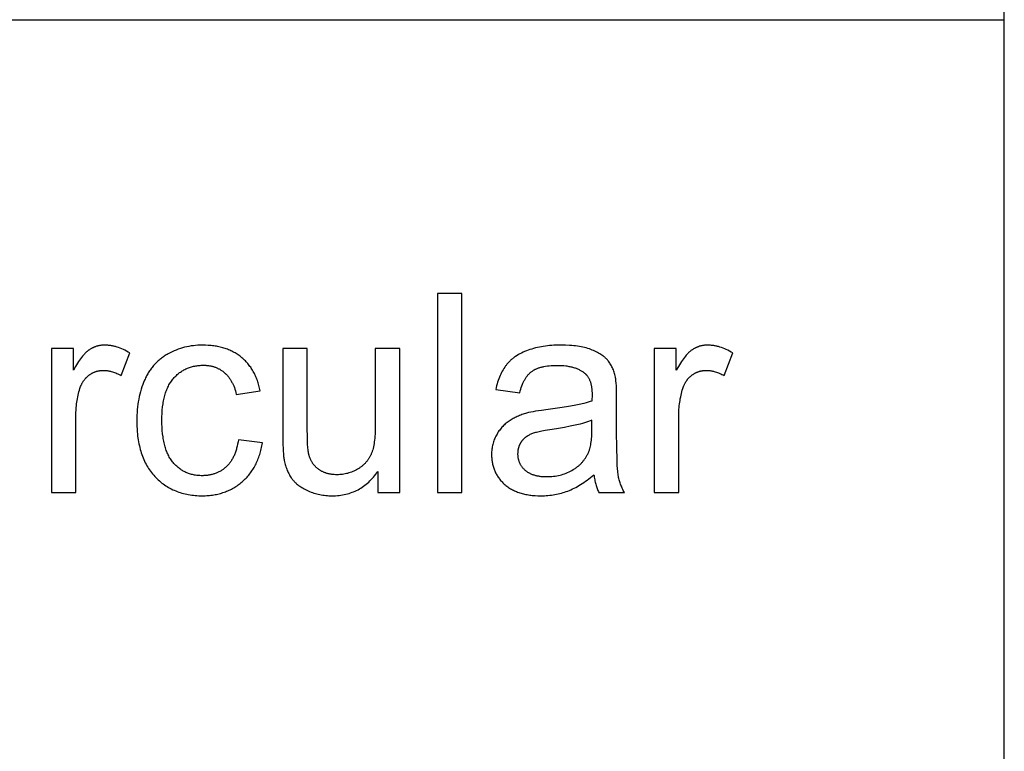
# Model space of a CAD drawing. Units: millimetres. Extents: x 0 to 54000, y 0 to 30000.
# Drawn here: x 52023 to 54000, y 25530 to 27000 of the extents above; entities that cross this region are included whole.
import ezdxf

# ---------------------------------------------------------------- set-up
doc = ezdxf.new("R2010")
doc.units = ezdxf.units.MM
doc.header["$LTSCALE"] = 3
doc.header["$MEASUREMENT"] = 0
doc.layers.add('- TAB', color=4, linetype='Continuous', true_color=0x00ffff)
doc.layers.add('- TITLES', color=7, linetype='Continuous', true_color=0x7fffbf)

msp = doc.modelspace()

# ---------------------------------------------------------------- linework, layer by layer
at = {"layer": '- TAB'}
for points in [[(54000, 24000), (54000, 30000)], [(3000, 27000), (54000, 27000)]]:
    msp.add_lwpolyline(points, dxfattribs=at)
at = {"layer": '- TITLES'}
for points in [[(52911.2, 26449.7), (52862.2, 26449.7)], [(52862.2, 26449.7), (52862.2, 26050)], [(52911.2, 26050), (52911.2, 26449.7)], [(52131.1, 26339.6), (52087, 26339.6)], [(52087, 26339.6), (52087, 26050)], [(52244.3, 26330.3), (52241.1, 26332.2), (52237.9, 26334), (52234.7, 26335.7), (52231.5, 26337.2), (52228.4, 26338.6), (52225.2, 26339.9), (52222, 26341.1), (52218.9, 26342.2), (52217.3, 26342.6), (52215.7, 26343.1), (52214.1, 26343.5), (52212.6, 26343.9), (52211, 26344.2), (52209.4, 26344.6), (52207.9, 26344.9), (52206.3, 26345.1), (52204.7, 26345.4), (52203.2, 26345.6), (52201.6, 26345.7), (52200.1, 26345.9), (52198.5, 26346), (52197, 26346.1), (52195.4, 26346.1), (52193.8, 26346.1), (52192.8, 26346.1), (52191.7, 26346.1), (52190.7, 26346), (52189.6, 26346), (52188.6, 26345.9), (52187.5, 26345.8), (52186.5, 26345.6), (52185.4, 26345.5), (52184.4, 26345.3), (52183.4, 26345.2), (52182.4, 26345), (52181.4, 26344.7), (52180.4, 26344.5), (52179.4, 26344.2), (52178.4, 26344), (52177.4, 26343.7), (52176.4, 26343.3), (52175.4, 26343), (52174.5, 26342.7), (52173.5, 26342.3), (52172.5, 26341.9), (52171.6, 26341.5), (52170.6, 26341), (52169.7, 26340.6), (52168.8, 26340.1), (52167.8, 26339.6), (52166.9, 26339.1), (52166, 26338.6), (52165.1, 26338.1), (52164.2, 26337.5), (52163.3, 26336.9), (52162.4, 26336.3), (52161.5, 26335.7), (52160.6, 26335), (52159.6, 26334.3), (52158.7, 26333.5), (52157.8, 26332.7), (52156.9, 26331.9), (52156, 26331), (52155, 26330.1), (52154.1, 26329.1), (52153.2, 26328.1), (52151.3, 26326), (52149.3, 26323.7), (52147.4, 26321.2), (52145.4, 26318.6), (52143.5, 26315.8), (52141.4, 26312.9), (52139.4, 26309.8), (52135.3, 26303), (52131.1, 26295.7)], [(52131.1, 26295.7), (52131.1, 26339.6)], [(52227.4, 26284.8), (52244.3, 26330.3)], [(52506.1, 26254.5), (52505.5, 26257.2), (52504.9, 26259.9), (52504.3, 26262.6), (52503.6, 26265.2), (52502.9, 26267.7), (52502.1, 26270.3), (52501.3, 26272.7), (52500.5, 26275.2), (52499.6, 26277.6), (52498.7, 26280), (52497.7, 26282.3), (52496.7, 26284.6), (52495.6, 26286.9), (52494.5, 26289.1), (52493.4, 26291.3), (52492.2, 26293.4), (52491, 26295.5), (52489.7, 26297.5), (52488.4, 26299.6), (52487.1, 26301.5), (52485.7, 26303.5), (52484.2, 26305.4), (52482.8, 26307.3), (52481.3, 26309.1), (52479.7, 26310.9), (52478.1, 26312.6), (52476.5, 26314.3), (52474.8, 26316), (52473, 26317.6), (52471.3, 26319.2), (52469.5, 26320.7), (52467.6, 26322.3), (52465.7, 26323.7), (52463.8, 26325.1), (52461.8, 26326.5), (52459.8, 26327.8), (52457.8, 26329.1), (52455.8, 26330.4), (52453.7, 26331.6), (52451.5, 26332.7), (52449.4, 26333.8), (52447.2, 26334.8), (52445, 26335.8), (52442.7, 26336.8), (52440.4, 26337.7), (52438.1, 26338.6), (52435.7, 26339.4), (52433.3, 26340.1), (52430.9, 26340.9), (52428.4, 26341.5), (52425.9, 26342.2), (52423.4, 26342.8), (52420.8, 26343.3), (52418.2, 26343.8), (52415.6, 26344.2), (52413, 26344.6), (52410.3, 26345), (52407.5, 26345.3), (52404.8, 26345.5), (52402, 26345.7), (52396.3, 26346), (52390.4, 26346.1), (52385.8, 26346), (52381.2, 26345.8), (52376.6, 26345.5), (52372.1, 26345), (52367.6, 26344.4), (52363.2, 26343.6), (52358.8, 26342.7), (52354.5, 26341.7), (52350.2, 26340.5), (52345.9, 26339.2), (52341.7, 26337.8), (52337.6, 26336.2), (52333.4, 26334.5), (52329.3, 26332.6), (52325.3, 26330.7), (52321.3, 26328.5), (52319.4, 26327.4), (52317.4, 26326.3), (52315.5, 26325.1), (52313.6, 26323.9), (52311.8, 26322.6), (52310, 26321.3), (52308.2, 26320), (52306.5, 26318.6), (52304.7, 26317.2), (52303.1, 26315.8), (52301.4, 26314.4), (52299.8, 26312.9), (52298.2, 26311.3), (52296.6, 26309.8), (52295.1, 26308.2), (52293.6, 26306.5), (52292.1, 26304.9), (52290.7, 26303.2), (52289.3, 26301.4), (52288, 26299.7), (52286.6, 26297.9), (52285.3, 26296), (52284, 26294.2), (52282.8, 26292.3), (52281.6, 26290.3), (52280.4, 26288.3), (52279.3, 26286.3), (52278.2, 26284.3), (52277.1, 26282.2), (52276, 26280.1), (52275, 26277.9), (52274, 26275.8), (52272.1, 26271.3), (52270.4, 26266.8), (52268.7, 26262.2), (52267.2, 26257.4), (52265.8, 26252.6), (52264.5, 26247.7), (52263.4, 26242.7), (52262.4, 26237.7), (52261.4, 26232.5), (52260.7, 26227.2), (52260, 26221.9), (52259.4, 26216.4), (52259, 26210.9), (52258.7, 26205.2), (52258.5, 26199.5), (52258.5, 26193.7), (52258.6, 26184.8), (52259, 26176.1), (52259.4, 26171.9), (52259.7, 26167.7), (52260.2, 26163.6), (52260.7, 26159.5), (52261.3, 26155.6), (52262, 26151.7), (52262.7, 26147.8), (52263.6, 26144), (52264.4, 26140.3), (52265.4, 26136.7), (52266.4, 26133.1), (52267.5, 26129.6), (52268.7, 26126.1), (52269.9, 26122.8), (52271.2, 26119.4), (52272.6, 26116.2), (52274, 26113), (52275.5, 26109.9), (52277.1, 26106.8), (52278.8, 26103.8), (52280.5, 26100.9), (52282.3, 26098.1), (52284.2, 26095.3), (52286.1, 26092.6), (52288.1, 26089.9), (52290.2, 26087.3), (52292.4, 26084.8), (52294.6, 26082.3), (52296.9, 26079.9), (52299.2, 26077.6), (52301.6, 26075.4), (52304, 26073.2), (52306.5, 26071.1), (52309, 26069.1), (52311.5, 26067.2), (52314.1, 26065.3), (52316.8, 26063.5), (52319.5, 26061.8), (52322.2, 26060.2), (52325, 26058.6), (52327.8, 26057.2), (52330.7, 26055.7), (52333.6, 26054.4), (52336.6, 26053.2), (52339.6, 26052), (52342.6, 26050.9), (52345.7, 26049.9), (52348.9, 26048.9), (52352.1, 26048), (52355.3, 26047.3), (52358.6, 26046.5), (52361.9, 26045.9), (52365.3, 26045.3), (52368.7, 26044.8), (52372.2, 26044.4), (52375.7, 26044.1), (52379.2, 26043.8), (52382.8, 26043.6), (52386.5, 26043.5), (52390.2, 26043.5), (52393.1, 26043.5), (52396, 26043.6), (52398.9, 26043.7), (52401.8, 26043.9), (52404.6, 26044.1), (52407.4, 26044.4), (52410.2, 26044.8), (52413, 26045.2), (52415.7, 26045.7), (52418.4, 26046.2), (52421, 26046.8), (52423.7, 26047.4), (52426.3, 26048.1), (52428.8, 26048.9), (52431.4, 26049.7), (52433.9, 26050.5), (52436.4, 26051.4), (52438.8, 26052.4), (52441.3, 26053.4), (52443.7, 26054.5), (52446, 26055.6), (52448.4, 26056.8), (52450.7, 26058), (52453, 26059.3), (52455.2, 26060.7), (52457.5, 26062.1), (52459.7, 26063.5), (52461.8, 26065.1), (52464, 26066.6), (52466.1, 26068.3), (52468.1, 26069.9), (52470.2, 26071.7), (52472.2, 26073.5), (52474.2, 26075.3), (52476.1, 26077.2), (52478, 26079.1), (52479.8, 26081), (52481.5, 26083), (52483.3, 26085.1), (52484.9, 26087.1), (52486.6, 26089.3), (52488.2, 26091.4), (52489.7, 26093.6), (52491.2, 26095.9), (52492.6, 26098.2), (52494, 26100.5), (52495.3, 26102.9), (52496.6, 26105.3), (52497.9, 26107.8), (52499, 26110.3), (52500.2, 26112.8), (52501.3, 26115.4), (52502.3, 26118.1), (52503.3, 26120.7), (52504.3, 26123.4), (52505.2, 26126.2), (52506, 26129), (52506.9, 26131.8), (52507.6, 26134.7), (52508.3, 26137.7), (52509, 26140.6), (52509.6, 26143.6), (52510.2, 26146.7), (52510.7, 26149.8)], [(52600.7, 26339.6), (52551.6, 26339.6)], [(52551.6, 26339.6), (52551.6, 26160.2)], [(52600.7, 26179), (52600.7, 26339.6)], [(52786.4, 26339.6), (52737.3, 26339.6)], [(52737.3, 26339.6), (52737.3, 26184.4)], [(52786.4, 26050), (52786.4, 26339.6)], [(53219.3, 26282), (53218.8, 26284.5), (53218.2, 26287), (53217.5, 26289.4), (53216.8, 26291.7), (53216, 26294), (53215.2, 26296.2), (53214.3, 26298.4), (53213.3, 26300.5), (53212.4, 26302.5), (53211.3, 26304.5), (53210.3, 26306.5), (53209.1, 26308.4), (53207.9, 26310.2), (53206.7, 26312), (53205.4, 26313.8), (53204.1, 26315.4), (53203.4, 26316.3), (53202.7, 26317.1), (53201.9, 26317.9), (53201.2, 26318.7), (53200.4, 26319.5), (53199.6, 26320.2), (53198.7, 26321), (53197.9, 26321.8), (53197, 26322.5), (53196.1, 26323.3), (53195.1, 26324), (53194.2, 26324.7), (53192.2, 26326.1), (53190.1, 26327.5), (53187.9, 26328.9), (53185.6, 26330.2), (53183.3, 26331.5), (53180.8, 26332.7), (53178.3, 26334), (53175.6, 26335.1), (53172.8, 26336.3), (53170, 26337.4), (53167, 26338.4), (53164, 26339.4), (53160.8, 26340.4), (53157.5, 26341.2), (53154.1, 26342), (53150.7, 26342.7), (53147.1, 26343.4), (53143.3, 26343.9), (53139.5, 26344.4), (53135.6, 26344.9), (53131.6, 26345.3), (53127.4, 26345.6), (53118.8, 26346), (53109.7, 26346.1), (53105.1, 26346.1), (53100.5, 26346), (53096, 26345.8), (53091.6, 26345.5), (53087.3, 26345.1), (53083, 26344.7), (53078.8, 26344.2), (53074.6, 26343.6), (53070.6, 26342.9), (53066.6, 26342.1), (53062.6, 26341.3), (53058.8, 26340.4), (53055, 26339.4), (53051.2, 26338.3), (53047.6, 26337.1), (53044, 26335.9), (53040.5, 26334.6), (53037.1, 26333.2), (53033.9, 26331.7), (53030.7, 26330.2), (53027.6, 26328.6), (53024.6, 26327), (53021.8, 26325.3), (53019, 26323.5), (53017.7, 26322.6), (53016.3, 26321.6), (53015.1, 26320.7), (53013.8, 26319.7), (53012.6, 26318.7), (53011.3, 26317.7), (53010.2, 26316.7), (53009, 26315.6), (53007.9, 26314.6), (53006.8, 26313.5), (53005.7, 26312.4), (53004.6, 26311.3), (53003.6, 26310.2), (53002.6, 26309), (53001.6, 26307.9), (53000.7, 26306.7), (52999.7, 26305.5), (52998.8, 26304.3), (52997.9, 26303.1), (52997, 26301.8), (52995.3, 26299.2), (52993.7, 26296.5), (52992.1, 26293.7), (52990.6, 26290.8), (52989.2, 26287.9), (52987.8, 26284.8), (52986.5, 26281.6), (52985.2, 26278.4), (52984, 26275.1), (52982.9, 26271.6), (52981.9, 26268.1), (52980.9, 26264.5), (52980, 26260.8), (52979.1, 26257)], [(53341.5, 26339.6), (53297.3, 26339.6)], [(53297.3, 26339.6), (53297.3, 26050)], [(53454.7, 26330.3), (53451.5, 26332.2), (53448.3, 26334), (53445.1, 26335.7), (53441.9, 26337.2), (53438.7, 26338.6), (53435.5, 26339.9), (53432.4, 26341.1), (53429.2, 26342.2), (53427.7, 26342.6), (53426.1, 26343.1), (53424.5, 26343.5), (53422.9, 26343.9), (53421.4, 26344.2), (53419.8, 26344.6), (53418.2, 26344.9), (53416.7, 26345.1), (53415.1, 26345.4), (53413.5, 26345.6), (53412, 26345.7), (53410.4, 26345.9), (53408.9, 26346), (53407.3, 26346.1), (53405.8, 26346.1), (53404.2, 26346.1), (53403.1, 26346.1), (53402.1, 26346.1), (53401, 26346), (53400, 26346), (53398.9, 26345.9), (53397.9, 26345.8), (53396.8, 26345.6), (53395.8, 26345.5), (53394.8, 26345.3), (53393.8, 26345.2), (53392.7, 26345), (53391.7, 26344.7), (53390.7, 26344.5), (53389.7, 26344.2), (53388.7, 26344), (53387.7, 26343.7), (53386.8, 26343.3), (53385.8, 26343), (53384.8, 26342.7), (53383.9, 26342.3), (53382.9, 26341.9), (53381.9, 26341.5), (53381, 26341), (53380.1, 26340.6), (53379.1, 26340.1), (53378.2, 26339.6), (53377.3, 26339.1), (53376.3, 26338.6), (53375.4, 26338.1), (53374.5, 26337.5), (53373.6, 26336.9), (53372.7, 26336.3), (53371.8, 26335.7), (53370.9, 26335), (53370, 26334.3), (53369.1, 26333.5), (53368.2, 26332.7), (53367.3, 26331.9), (53366.3, 26331), (53365.4, 26330.1), (53364.5, 26329.1), (53363.5, 26328.1), (53361.6, 26326), (53359.7, 26323.7), (53357.8, 26321.2), (53355.8, 26318.6), (53353.8, 26315.8), (53351.8, 26312.9), (53349.8, 26309.8), (53345.7, 26303), (53341.5, 26295.7)], [(53341.5, 26295.7), (53341.5, 26339.6)], [(53437.7, 26284.8), (53454.7, 26330.3)], [(52136, 26201.6), (52136.2, 26209.3), (52136.6, 26216.8), (52136.8, 26220.6), (52137.2, 26224.2), (52137.6, 26227.9), (52138.1, 26231.5), (52138.6, 26235), (52139.2, 26238.5), (52139.9, 26242), (52140.6, 26245.5), (52141.4, 26248.9), (52142.3, 26252.2), (52143.2, 26255.6), (52144.2, 26258.9), (52144.9, 26261), (52145.7, 26263), (52146.5, 26265), (52147, 26266), (52147.4, 26267), (52147.9, 26267.9), (52148.4, 26268.9), (52148.8, 26269.8), (52149.3, 26270.7), (52149.9, 26271.6), (52150.4, 26272.5), (52151, 26273.3), (52151.5, 26274.2), (52152.1, 26275), (52152.7, 26275.8), (52153.3, 26276.6), (52153.9, 26277.4), (52154.6, 26278.2), (52155.2, 26278.9), (52155.9, 26279.7), (52156.5, 26280.4), (52157.2, 26281.1), (52157.9, 26281.8), (52158.7, 26282.5), (52159.4, 26283.2), (52160.2, 26283.8), (52160.9, 26284.5), (52161.7, 26285.1), (52162.5, 26285.7), (52163.3, 26286.3), (52164.1, 26286.9), (52164.9, 26287.4), (52165.7, 26288), (52166.6, 26288.5), (52167.4, 26289), (52168.3, 26289.5), (52169.1, 26290), (52170, 26290.4), (52170.8, 26290.8), (52171.7, 26291.2), (52172.6, 26291.6), (52173.4, 26292), (52174.3, 26292.3), (52175.2, 26292.7), (52176.1, 26293), (52177, 26293.3), (52177.9, 26293.5), (52178.9, 26293.8), (52179.8, 26294), (52180.7, 26294.3), (52181.7, 26294.5), (52182.6, 26294.6), (52183.6, 26294.8), (52184.5, 26294.9), (52185.5, 26295.1), (52186.4, 26295.2), (52187.4, 26295.2), (52188.4, 26295.3), (52189.4, 26295.4), (52190.4, 26295.4), (52191.4, 26295.4), (52192.5, 26295.4), (52193.6, 26295.4), (52194.8, 26295.3), (52195.9, 26295.2), (52197, 26295.1), (52198.1, 26295), (52199.3, 26294.9), (52200.4, 26294.7), (52201.5, 26294.6), (52202.6, 26294.4), (52203.8, 26294.1), (52204.9, 26293.9), (52206, 26293.6), (52207.1, 26293.4), (52209.4, 26292.7), (52211.6, 26292), (52213.9, 26291.2), (52216.1, 26290.4), (52218.4, 26289.4), (52220.6, 26288.4), (52222.9, 26287.3), (52225.1, 26286.1), (52227.4, 26284.8)], [(52462.4, 26156.1), (52461.7, 26151.5), (52460.9, 26147.2), (52460, 26142.9), (52458.9, 26138.9), (52458.4, 26136.9), (52457.8, 26134.9), (52457.2, 26133), (52456.5, 26131.1), (52455.9, 26129.3), (52455.2, 26127.5), (52454.5, 26125.8), (52453.7, 26124), (52452.9, 26122.3), (52452.1, 26120.7), (52451.3, 26119.1), (52450.4, 26117.5), (52449.5, 26116), (52448.6, 26114.5), (52447.7, 26113), (52446.7, 26111.6), (52445.7, 26110.2), (52444.6, 26108.9), (52443.6, 26107.5), (52442.5, 26106.3), (52441.4, 26105), (52440.2, 26103.8), (52439.1, 26102.7), (52437.9, 26101.5), (52436.7, 26100.4), (52435.4, 26099.4), (52434.2, 26098.4), (52432.9, 26097.4), (52431.6, 26096.4), (52430.3, 26095.5), (52429, 26094.6), (52427.6, 26093.8), (52426.2, 26093), (52424.9, 26092.2), (52423.4, 26091.4), (52422, 26090.7), (52420.6, 26090.1), (52419.1, 26089.4), (52417.6, 26088.8), (52416.1, 26088.2), (52414.6, 26087.7), (52413.1, 26087.2), (52411.5, 26086.7), (52410, 26086.3), (52408.4, 26085.9), (52406.8, 26085.5), (52405.1, 26085.2), (52403.5, 26084.9), (52401.8, 26084.7), (52400.1, 26084.4), (52398.4, 26084.2), (52396.7, 26084.1), (52395, 26084), (52393.2, 26083.9), (52391.4, 26083.8), (52389.6, 26083.8), (52387.4, 26083.8), (52385.2, 26083.9), (52383, 26084), (52380.8, 26084.2), (52378.7, 26084.5), (52376.6, 26084.7), (52374.5, 26085.1), (52372.5, 26085.5), (52370.5, 26085.9), (52368.5, 26086.4), (52366.5, 26086.9), (52364.5, 26087.5), (52362.6, 26088.2), (52360.7, 26088.9), (52358.9, 26089.6), (52357, 26090.4), (52355.2, 26091.3), (52353.4, 26092.2), (52351.7, 26093.1), (52350, 26094.1), (52348.3, 26095.2), (52346.6, 26096.3), (52344.9, 26097.5), (52343.3, 26098.7), (52341.7, 26100), (52340.1, 26101.3), (52338.6, 26102.6), (52337.1, 26104.1), (52335.6, 26105.5), (52334.1, 26107.1), (52332.7, 26108.6), (52331.3, 26110.3), (52329.9, 26111.9), (52328.6, 26113.7), (52327.3, 26115.5), (52326, 26117.4), (52324.8, 26119.3), (52323.7, 26121.3), (52322.6, 26123.4), (52321.5, 26125.5), (52320.5, 26127.7), (52319.5, 26129.9), (52318.5, 26132.2), (52317.6, 26134.6), (52316.8, 26137), (52316, 26139.5), (52315.2, 26142.1), (52314.5, 26144.7), (52313.8, 26147.4), (52313.2, 26150.1), (52312.6, 26152.9), (52312.1, 26155.8), (52311.6, 26158.7), (52311.1, 26161.7), (52310.3, 26167.9), (52309.7, 26174.3), (52309.3, 26181), (52309, 26187.9), (52308.9, 26195.1), (52309, 26202.1), (52309.3, 26209), (52309.7, 26215.5), (52310.4, 26221.9), (52311.2, 26228), (52311.7, 26231), (52312.2, 26233.9), (52312.7, 26236.7), (52313.4, 26239.5), (52314, 26242.2), (52314.7, 26244.9), (52315.5, 26247.5), (52316.2, 26250), (52317.1, 26252.5), (52318, 26254.9), (52318.9, 26257.2), (52319.9, 26259.5), (52320.9, 26261.8), (52322, 26263.9), (52323.1, 26266.1), (52324.2, 26268.1), (52325.4, 26270.1), (52326.7, 26272), (52327.9, 26273.9), (52329.3, 26275.7), (52330.7, 26277.5), (52332.1, 26279.2), (52333.6, 26280.8), (52335, 26282.4), (52336.6, 26283.9), (52338.1, 26285.4), (52339.7, 26286.8), (52341.3, 26288.2), (52342.9, 26289.5), (52344.5, 26290.8), (52346.2, 26292), (52347.9, 26293.2), (52349.7, 26294.3), (52351.4, 26295.4), (52353.2, 26296.4), (52355, 26297.3), (52356.9, 26298.3), (52358.7, 26299.1), (52360.6, 26299.9), (52362.6, 26300.7), (52364.5, 26301.4), (52366.5, 26302), (52368.5, 26302.6), (52370.5, 26303.2), (52372.6, 26303.7), (52374.7, 26304.1), (52376.8, 26304.5), (52378.9, 26304.8), (52381.1, 26305.1), (52383.3, 26305.3), (52385.5, 26305.5), (52387.8, 26305.7), (52390, 26305.7), (52392.3, 26305.8), (52393.9, 26305.7), (52395.4, 26305.7), (52396.9, 26305.6), (52398.4, 26305.5), (52399.8, 26305.4), (52401.3, 26305.2), (52402.7, 26305.1), (52404.2, 26304.8), (52405.6, 26304.6), (52407, 26304.3), (52408.4, 26304), (52409.7, 26303.7), (52411.1, 26303.3), (52412.4, 26302.9), (52413.8, 26302.5), (52415.1, 26302.1), (52416.4, 26301.6), (52417.7, 26301.1), (52418.9, 26300.6), (52420.2, 26300), (52421.4, 26299.4), (52422.7, 26298.8), (52423.9, 26298.2), (52425.1, 26297.5), (52426.3, 26296.8), (52427.5, 26296), (52428.6, 26295.3), (52429.8, 26294.5), (52430.9, 26293.7), (52432, 26292.8), (52433.1, 26291.9), (52434.2, 26291), (52435.3, 26290.1), (52436.3, 26289.1), (52437.4, 26288.1), (52438.4, 26287.1), (52439.4, 26286.1), (52440.3, 26285), (52441.3, 26283.9), (52442.2, 26282.8), (52443.1, 26281.6), (52444, 26280.4), (52444.9, 26279.2), (52445.7, 26278), (52446.5, 26276.7), (52447.3, 26275.4), (52448.1, 26274.1), (52448.9, 26272.7), (52449.6, 26271.3), (52450.4, 26269.9), (52451.1, 26268.5), (52451.7, 26267), (52452.4, 26265.5), (52453, 26264), (52454.3, 26260.8), (52455.4, 26257.6), (52456.5, 26254.2), (52457.4, 26250.7), (52458.3, 26247.1)], [(53027.1, 26250.4), (53028.1, 26254.2), (53029.2, 26257.8), (53030.4, 26261.3), (53031.6, 26264.6), (53032.9, 26267.8), (53033.6, 26269.4), (53034.3, 26270.9), (53035, 26272.4), (53035.7, 26273.8), (53036.4, 26275.2), (53037.2, 26276.6), (53037.9, 26277.9), (53038.7, 26279.2), (53039.5, 26280.4), (53040.4, 26281.6), (53041.2, 26282.8), (53042, 26283.9), (53042.9, 26285.1), (53043.8, 26286.1), (53044.7, 26287.2), (53045.6, 26288.1), (53046.6, 26289.1), (53047.5, 26290), (53048.5, 26290.9), (53049.5, 26291.8), (53050.5, 26292.6), (53051.5, 26293.4), (53052.6, 26294.1), (53053.7, 26294.8), (53054.8, 26295.5), (53055.9, 26296.2), (53057.1, 26296.8), (53058.3, 26297.5), (53059.6, 26298.1), (53060.9, 26298.7), (53062.2, 26299.2), (53063.6, 26299.8), (53065, 26300.3), (53066.4, 26300.7), (53067.9, 26301.2), (53069.4, 26301.6), (53071, 26302.1), (53072.5, 26302.5), (53074.2, 26302.8), (53075.8, 26303.2), (53079.2, 26303.8), (53082.8, 26304.3), (53086.5, 26304.7), (53090.3, 26305.1), (53094.3, 26305.3), (53098.4, 26305.4), (53102.6, 26305.5), (53107.2, 26305.4), (53111.6, 26305.2), (53115.9, 26304.9), (53120, 26304.4), (53122.1, 26304.2), (53124, 26303.9), (53126, 26303.5), (53127.9, 26303.1), (53129.8, 26302.7), (53131.6, 26302.3), (53133.4, 26301.8), (53135.2, 26301.3), (53136.9, 26300.8), (53138.6, 26300.2), (53140.2, 26299.6), (53141.9, 26299), (53143.4, 26298.3), (53145, 26297.6), (53146.5, 26296.9), (53148, 26296.1), (53149.4, 26295.3), (53150.8, 26294.5), (53152.2, 26293.6), (53153.6, 26292.8), (53154.9, 26291.8), (53156.1, 26290.9), (53157.3, 26289.9), (53158.5, 26288.9), (53159, 26288.5), (53159.4, 26288.1), (53159.8, 26287.7), (53160.2, 26287.3), (53160.6, 26286.8), (53161, 26286.4), (53161.4, 26286), (53161.8, 26285.5), (53162.2, 26285.1), (53162.5, 26284.6), (53162.9, 26284.1), (53163.3, 26283.6), (53164, 26282.6), (53164.6, 26281.6), (53165.3, 26280.6), (53165.9, 26279.5), (53166.5, 26278.3), (53167, 26277.2), (53167.5, 26276), (53168, 26274.7), (53168.5, 26273.5), (53169, 26272.2), (53169.4, 26270.8), (53169.8, 26269.4), (53170.2, 26268), (53170.5, 26266.6), (53170.8, 26265.1), (53171.1, 26263.6), (53171.3, 26262.1), (53171.6, 26260.5), (53171.8, 26258.9), (53172, 26257.2), (53172.1, 26255.5), (53172.2, 26253.8), (53172.4, 26250.3), (53172.4, 26246.6), (53172.2, 26233.8)], [(53346.4, 26201.6), (53346.5, 26209.3), (53346.9, 26216.8), (53347.2, 26220.6), (53347.6, 26224.2), (53348, 26227.9), (53348.5, 26231.5), (53349, 26235), (53349.6, 26238.5), (53350.3, 26242), (53351, 26245.5), (53351.8, 26248.9), (53352.7, 26252.2), (53353.6, 26255.6), (53354.6, 26258.9), (53355.3, 26261), (53356.1, 26263), (53356.9, 26265), (53357.3, 26266), (53357.8, 26267), (53358.2, 26267.9), (53358.7, 26268.9), (53359.2, 26269.8), (53359.7, 26270.7), (53360.2, 26271.6), (53360.8, 26272.5), (53361.3, 26273.3), (53361.9, 26274.2), (53362.5, 26275), (53363, 26275.8), (53363.7, 26276.6), (53364.3, 26277.4), (53364.9, 26278.2), (53365.6, 26278.9), (53366.2, 26279.7), (53366.9, 26280.4), (53367.6, 26281.1), (53368.3, 26281.8), (53369, 26282.5), (53369.8, 26283.2), (53370.5, 26283.8), (53371.3, 26284.5), (53372.1, 26285.1), (53372.9, 26285.7), (53373.7, 26286.3), (53374.5, 26286.9), (53375.3, 26287.4), (53376.1, 26288), (53376.9, 26288.5), (53377.8, 26289), (53378.6, 26289.5), (53379.5, 26290), (53380.3, 26290.4), (53381.2, 26290.8), (53382.1, 26291.2), (53382.9, 26291.6), (53383.8, 26292), (53384.7, 26292.3), (53385.6, 26292.7), (53386.5, 26293), (53387.4, 26293.3), (53388.3, 26293.5), (53389.2, 26293.8), (53390.2, 26294), (53391.1, 26294.3), (53392, 26294.5), (53393, 26294.6), (53393.9, 26294.8), (53394.9, 26294.9), (53395.8, 26295.1), (53396.8, 26295.2), (53397.8, 26295.2), (53398.8, 26295.3), (53399.8, 26295.4), (53400.8, 26295.4), (53401.8, 26295.4), (53402.9, 26295.4), (53404, 26295.4), (53405.1, 26295.3), (53406.3, 26295.2), (53407.4, 26295.1), (53408.5, 26295), (53409.6, 26294.9), (53410.8, 26294.7), (53411.9, 26294.6), (53413, 26294.4), (53414.1, 26294.1), (53415.3, 26293.9), (53416.4, 26293.6), (53417.5, 26293.4), (53419.8, 26292.7), (53422, 26292), (53424.3, 26291.2), (53426.5, 26290.4), (53428.8, 26289.4), (53431, 26288.4), (53433.2, 26287.3), (53435.5, 26286.1), (53437.7, 26284.8)], [(53221.8, 26236.8), (53221.6, 26251.9), (53221.2, 26264.5), (53220.8, 26269.8), (53220.4, 26274.5), (53220.2, 26276.6), (53219.9, 26278.6), (53219.6, 26280.4), (53219.3, 26282)], [(52458.3, 26247.1), (52506.1, 26254.5)], [(52979.1, 26257), (53027.1, 26250.4)], [(53172.2, 26233.8), (53168.5, 26232.6), (53164.7, 26231.4), (53160.5, 26230.2), (53156.2, 26229), (53146.7, 26226.8), (53136.2, 26224.6), (53124.8, 26222.6), (53112.4, 26220.6), (53084.6, 26216.9), (53071, 26215.1), (53059.2, 26213.3), (53053.9, 26212.3), (53049.2, 26211.4), (53044.9, 26210.5), (53041, 26209.5), (53038.6, 26208.8), (53036.2, 26208.1), (53033.8, 26207.3), (53031.5, 26206.5), (53029.1, 26205.6), (53026.9, 26204.7), (53024.6, 26203.7), (53022.4, 26202.8), (53020.2, 26201.7), (53018, 26200.7), (53015.9, 26199.6), (53013.8, 26198.4), (53011.7, 26197.2), (53009.7, 26196), (53007.7, 26194.7), (53005.7, 26193.4), (53003.8, 26192.1), (53001.9, 26190.7), (53000, 26189.2), (52998.2, 26187.7), (52996.5, 26186.1), (52994.8, 26184.5), (52993.1, 26182.8), (52991.5, 26181), (52990, 26179.3), (52988.5, 26177.4), (52987, 26175.5), (52985.6, 26173.6), (52984.2, 26171.6), (52982.9, 26169.5), (52981.6, 26167.4), (52980.4, 26165.2), (52979.2, 26163), (52978.1, 26160.7), (52977.1, 26158.5), (52976.1, 26156.2), (52975.2, 26153.8), (52974.5, 26151.5), (52973.7, 26149.1), (52973.1, 26146.7), (52972.5, 26144.3), (52972, 26141.8), (52971.6, 26139.3), (52971.3, 26136.8), (52971, 26134.2), (52970.8, 26131.6), (52970.7, 26129), (52970.7, 26126.3), (52970.7, 26124.1), (52970.8, 26121.9), (52970.9, 26119.7), (52971.1, 26117.5), (52971.3, 26115.3), (52971.6, 26113.2), (52971.9, 26111.1), (52972.3, 26109), (52972.7, 26107), (52973.2, 26104.9), (52973.7, 26102.9), (52974.3, 26101), (52974.9, 26099), (52975.6, 26097.1), (52976.3, 26095.2), (52977.1, 26093.3), (52977.9, 26091.5), (52978.8, 26089.6), (52979.7, 26087.8), (52980.7, 26086.1), (52981.7, 26084.3), (52982.8, 26082.6), (52983.9, 26080.9), (52985.1, 26079.2), (52986.3, 26077.6), (52987.6, 26076), (52988.9, 26074.4), (52990.3, 26072.8), (52991.7, 26071.3), (52993.2, 26069.7), (52994.7, 26068.2), (52996.3, 26066.8), (52997.9, 26065.3), (52999.6, 26063.9), (53001.3, 26062.6), (53003.1, 26061.3), (53004.9, 26060.1), (53006.7, 26058.8), (53008.6, 26057.7), (53010.5, 26056.6), (53012.5, 26055.5), (53014.5, 26054.5), (53016.5, 26053.5), (53018.6, 26052.6), (53020.8, 26051.7), (53023, 26050.8), (53025.2, 26050), (53027.5, 26049.3), (53029.8, 26048.6), (53032.1, 26047.9), (53034.5, 26047.3), (53037, 26046.7), (53039.5, 26046.2), (53042, 26045.7), (53044.6, 26045.3), (53047.2, 26044.9), (53049.8, 26044.6), (53052.5, 26044.3), (53055.3, 26044), (53058.1, 26043.8), (53063.8, 26043.5), (53069.7, 26043.5), (53073.2, 26043.5), (53076.8, 26043.6), (53080.4, 26043.8), (53083.9, 26044.1), (53087.4, 26044.4), (53090.8, 26044.8), (53094.2, 26045.3), (53097.6, 26045.8), (53101, 26046.5), (53104.3, 26047.2), (53107.7, 26048), (53110.9, 26048.8), (53114.2, 26049.8), (53117.4, 26050.8), (53120.6, 26051.8), (53123.8, 26053), (53126.9, 26054.2), (53130.1, 26055.6), (53133.3, 26057.1), (53136.5, 26058.6), (53139.7, 26060.3), (53143, 26062.1), (53146.2, 26064), (53149.5, 26066), (53152.8, 26068), (53156.1, 26070.3), (53159.4, 26072.6), (53162.8, 26075), (53166.1, 26077.5), (53169.5, 26080.1), (53176.3, 26085.7)], [(53221.8, 26171.3), (53221.8, 26236.8)], [(52136, 26050), (52136, 26201.6)], [(53172.2, 26195.3), (53168.7, 26194), (53165.1, 26192.7), (53161.2, 26191.4), (53157.1, 26190.1), (53152.9, 26188.8), (53148.4, 26187.6), (53138.8, 26185.2), (53128.3, 26183), (53117.1, 26180.8), (53105, 26178.7), (53092, 26176.8), (53078, 26174.5), (53071.8, 26173.4), (53066.2, 26172.2), (53061.1, 26170.9), (53058.8, 26170.3), (53056.6, 26169.6), (53054.5, 26169), (53052.6, 26168.3), (53050.8, 26167.7), (53049.2, 26167), (53047.7, 26166.3), (53046.2, 26165.5), (53044.7, 26164.8), (53043.3, 26163.9), (53042.6, 26163.5), (53041.9, 26163.1), (53041.3, 26162.6), (53040.6, 26162.2), (53040, 26161.7), (53039.3, 26161.2), (53038.7, 26160.8), (53038.1, 26160.3), (53037.5, 26159.8), (53036.9, 26159.2), (53036.3, 26158.7), (53035.8, 26158.2), (53035.2, 26157.6), (53034.7, 26157.1), (53034.1, 26156.5), (53033.6, 26156), (53033.1, 26155.4), (53032.6, 26154.8), (53032.1, 26154.2), (53031.6, 26153.6), (53031.2, 26152.9), (53030.7, 26152.3), (53030.3, 26151.7), (53029.8, 26151), (53029.4, 26150.4), (53029, 26149.7), (53028.6, 26149), (53028.2, 26148.4), (53027.9, 26147.7), (53027.5, 26147), (53027.2, 26146.3), (53026.9, 26145.6), (53026.5, 26144.9), (53026.2, 26144.2), (53026, 26143.5), (53025.7, 26142.8), (53025.4, 26142.1), (53025.2, 26141.4), (53024.9, 26140.7), (53024.7, 26139.9), (53024.5, 26139.2), (53024.3, 26138.5), (53024.1, 26137.7), (53024, 26137), (53023.8, 26136.2), (53023.7, 26135.5), (53023.6, 26134.7), (53023.5, 26134), (53023.4, 26133.2), (53023.3, 26132.4), (53023.2, 26131.7), (53023.1, 26130.9), (53023.1, 26129.3), (53023, 26127.7), (53023, 26126.5), (53023.1, 26125.3), (53023.2, 26124.1), (53023.3, 26122.9), (53023.4, 26121.7), (53023.5, 26120.6), (53023.7, 26119.4), (53024, 26118.3), (53024.2, 26117.2), (53024.5, 26116.1), (53024.8, 26115), (53025.1, 26113.9), (53025.5, 26112.8), (53025.9, 26111.8), (53026.3, 26110.7), (53026.7, 26109.7), (53027.2, 26108.7), (53027.7, 26107.7), (53028.3, 26106.7), (53028.8, 26105.7), (53029.4, 26104.8), (53030, 26103.8), (53030.7, 26102.9), (53031.4, 26101.9), (53032.1, 26101), (53032.8, 26100.1), (53033.6, 26099.2), (53034.4, 26098.4), (53035.2, 26097.5), (53036.1, 26096.7), (53037, 26095.8), (53037.9, 26095), (53038.8, 26094.2), (53039.8, 26093.4), (53040.8, 26092.7), (53041.8, 26091.9), (53042.9, 26091.2), (53043.9, 26090.5), (53045, 26089.9), (53046.2, 26089.3), (53047.3, 26088.7), (53048.5, 26088.1), (53049.7, 26087.5), (53051, 26087), (53052.2, 26086.5), (53053.5, 26086), (53054.8, 26085.6), (53056.2, 26085.2), (53057.6, 26084.8), (53059, 26084.4), (53060.4, 26084.1), (53061.8, 26083.7), (53063.3, 26083.4), (53064.8, 26083.2), (53066.4, 26082.9), (53067.9, 26082.7), (53069.5, 26082.5), (53071.1, 26082.4), (53074.4, 26082.1), (53077.9, 26082), (53081.4, 26081.9), (53084.9, 26082), (53088.4, 26082.1), (53091.8, 26082.3), (53095.2, 26082.7), (53098.5, 26083.1), (53101.8, 26083.6), (53105, 26084.3), (53108.2, 26085), (53111.3, 26085.8), (53114.4, 26086.7), (53117.4, 26087.8), (53120.4, 26088.9), (53123.3, 26090.1), (53126.2, 26091.4), (53129, 26092.8), (53131.8, 26094.3), (53134.5, 26095.9), (53135.9, 26096.7), (53137.2, 26097.6), (53138.4, 26098.4), (53139.7, 26099.3), (53140.9, 26100.2), (53142.1, 26101.1), (53143.3, 26102), (53144.5, 26103), (53145.6, 26103.9), (53146.7, 26104.9), (53147.8, 26105.9), (53148.9, 26106.9), (53149.9, 26107.9), (53151, 26109), (53152, 26110.1), (53153, 26111.2), (53153.9, 26112.3), (53154.8, 26113.4), (53155.8, 26114.5), (53156.6, 26115.7), (53157.5, 26116.9), (53158.4, 26118.1), (53159.2, 26119.3), (53160, 26120.5), (53160.7, 26121.7), (53161.5, 26123), (53162.2, 26124.3), (53162.9, 26125.6), (53163.6, 26126.9), (53164.3, 26128.3), (53164.8, 26129.3), (53165.2, 26130.4), (53165.7, 26131.5), (53166.1, 26132.7), (53166.5, 26133.8), (53167, 26135), (53167.3, 26136.3), (53167.7, 26137.6), (53168.4, 26140.2), (53169.1, 26143), (53169.7, 26145.8), (53170.2, 26148.8), (53170.7, 26152), (53171.1, 26155.2), (53171.4, 26158.6), (53171.7, 26162.1), (53171.9, 26165.7), (53172, 26169.5), (53172.2, 26177.3)], [(53172.2, 26177.3), (53172.2, 26195.3)], [(53346.4, 26050), (53346.4, 26201.6)], [(52737.3, 26184.4), (52737.1, 26175.4), (52736.8, 26167), (52736.5, 26163), (52736.1, 26159.1), (52735.7, 26155.3), (52735.3, 26151.7), (52734.7, 26148.3), (52734.1, 26144.9), (52733.5, 26141.7), (52732.7, 26138.7), (52732, 26135.8), (52731.1, 26133), (52730.7, 26131.7), (52730.2, 26130.4), (52729.7, 26129.1), (52729.2, 26127.8), (52728.7, 26126.6), (52728.2, 26125.4), (52727.6, 26124.3), (52727, 26123.1), (52726.4, 26122), (52725.8, 26120.8), (52725.2, 26119.7), (52724.5, 26118.6), (52723.8, 26117.5), (52723.1, 26116.5), (52722.4, 26115.4), (52721.6, 26114.4), (52720.8, 26113.4), (52720, 26112.4), (52719.2, 26111.4), (52718.4, 26110.4), (52717.5, 26109.4), (52716.6, 26108.5), (52715.7, 26107.6), (52714.8, 26106.7), (52713.8, 26105.8), (52712.8, 26104.9), (52711.8, 26104), (52710.8, 26103.2), (52709.8, 26102.4), (52708.7, 26101.6), (52707.6, 26100.8), (52706.5, 26100), (52705.4, 26099.2), (52704.2, 26098.5), (52703, 26097.7), (52701.8, 26097), (52699.4, 26095.7), (52696.9, 26094.4), (52694.5, 26093.2), (52692, 26092.1), (52689.5, 26091.1), (52686.9, 26090.1), (52684.4, 26089.3), (52681.8, 26088.5), (52679.2, 26087.9), (52676.6, 26087.3), (52673.9, 26086.8), (52671.3, 26086.4), (52668.6, 26086.1), (52665.9, 26085.9), (52663.1, 26085.8), (52660.4, 26085.7), (52657.6, 26085.8), (52655, 26085.9), (52652.3, 26086.1), (52651.1, 26086.2), (52649.8, 26086.4), (52648.5, 26086.6), (52647.3, 26086.8), (52646, 26087), (52644.8, 26087.3), (52643.6, 26087.5), (52642.4, 26087.8), (52641.2, 26088.1), (52640.1, 26088.5), (52638.9, 26088.8), (52637.8, 26089.2), (52636.7, 26089.6), (52635.5, 26090), (52634.4, 26090.5), (52633.4, 26090.9), (52632.3, 26091.4), (52631.2, 26091.9), (52630.2, 26092.5), (52629.2, 26093), (52628.2, 26093.6), (52627.2, 26094.2), (52626.2, 26094.8), (52625.2, 26095.4), (52624.2, 26096.1), (52623.3, 26096.8), (52622.4, 26097.5), (52621.5, 26098.2), (52620.6, 26098.9), (52619.7, 26099.7), (52618.9, 26100.4), (52618, 26101.2), (52617.2, 26102), (52616.4, 26102.8), (52615.7, 26103.6), (52614.9, 26104.5), (52614.2, 26105.3), (52613.5, 26106.2), (52612.8, 26107.1), (52612.2, 26108), (52611.5, 26108.9), (52610.9, 26109.9), (52610.3, 26110.8), (52609.7, 26111.8), (52609.1, 26112.8), (52608.6, 26113.8), (52608.1, 26114.8), (52607.6, 26115.9), (52607.1, 26116.9), (52606.6, 26118), (52606.2, 26119.1), (52605.8, 26120.2), (52605.4, 26121.3), (52605, 26122.5), (52604.6, 26123.6), (52604.3, 26124.8), (52604, 26126), (52603.7, 26127.2), (52603.3, 26128.9), (52603, 26130.9), (52602.6, 26133.1), (52602.4, 26135.4), (52601.8, 26140.7), (52601.4, 26146.8), (52600.9, 26161.3), (52600.7, 26179)], [(53237.3, 26050), (53236.2, 26052.1), (53235.1, 26054.2), (53234.1, 26056.3), (53233.1, 26058.4), (53232.1, 26060.5), (53231.2, 26062.7), (53230.4, 26064.8), (53229.6, 26067), (53228.9, 26069.2), (53228.1, 26071.4), (53227.5, 26073.6), (53226.9, 26075.8), (53226.3, 26078), (53225.8, 26080.3), (53225.3, 26082.5), (53224.9, 26084.8), (53224.6, 26087.2), (53224.2, 26090.1), (53223.9, 26093.3), (53223.6, 26097), (53223, 26105.4), (53222.6, 26115.5), (53222, 26140.3), (53221.8, 26171.3)], [(52510.7, 26149.8), (52462.4, 26156.1)], [(52551.6, 26160.2), (52551.8, 26145.5), (52552, 26139), (52552.3, 26133), (52552.8, 26127.6), (52553.3, 26122.6), (52553.6, 26120.4), (52553.9, 26118.2), (52554.2, 26116.2), (52554.6, 26114.3), (52555.2, 26111.7), (52555.8, 26109.1), (52556.4, 26106.5), (52557.2, 26104), (52557.9, 26101.5), (52558.8, 26099.1), (52559.6, 26096.8), (52560.6, 26094.5), (52561.5, 26092.2), (52562.5, 26090), (52563.6, 26087.9), (52564.7, 26085.8), (52565.9, 26083.8), (52567.1, 26081.8), (52568.4, 26079.8), (52569.7, 26077.9), (52570.4, 26077), (52571.1, 26076.1), (52571.8, 26075.2), (52572.6, 26074.3), (52573.4, 26073.4), (52574.2, 26072.6), (52575, 26071.7), (52575.8, 26070.8), (52576.7, 26070), (52577.6, 26069.2), (52578.5, 26068.3), (52579.4, 26067.5), (52581.3, 26065.9), (52583.4, 26064.3), (52585.5, 26062.8), (52587.7, 26061.3), (52589.9, 26059.9), (52592.3, 26058.5), (52594.8, 26057.1), (52597.3, 26055.8), (52600, 26054.5), (52602.7, 26053.3), (52605.5, 26052.1), (52608.3, 26051), (52611.2, 26049.9), (52614, 26049), (52616.9, 26048.1), (52619.9, 26047.3), (52622.8, 26046.6), (52625.8, 26045.9), (52628.8, 26045.3), (52631.8, 26044.8), (52634.9, 26044.4), (52638, 26044.1), (52641.1, 26043.8), (52644.2, 26043.6), (52647.4, 26043.5), (52650.6, 26043.5), (52654.2, 26043.5), (52657.7, 26043.6), (52661.2, 26043.9), (52664.7, 26044.2), (52668.1, 26044.7), (52671.5, 26045.2), (52674.8, 26045.8), (52678.1, 26046.5), (52681.3, 26047.3), (52684.5, 26048.2), (52687.6, 26049.3), (52690.7, 26050.4), (52693.7, 26051.6), (52696.7, 26052.9), (52699.7, 26054.2), (52702.6, 26055.7), (52705.4, 26057.3), (52708.2, 26059), (52711, 26060.8), (52713.7, 26062.6), (52716.3, 26064.6), (52719, 26066.7), (52721.5, 26068.8), (52724, 26071.1), (52726.5, 26073.4), (52728.9, 26075.9), (52731.3, 26078.4), (52733.6, 26081), (52735.9, 26083.8), (52738.1, 26086.6), (52740.3, 26089.5), (52742.5, 26092.5)], [(52742.5, 26092.5), (52742.5, 26050)], [(53176.3, 26085.7), (53176.6, 26083.2), (53176.9, 26080.7), (53177.3, 26078.2), (53177.7, 26075.8), (53178.2, 26073.4), (53178.7, 26071.1), (53179.2, 26068.8), (53179.8, 26066.6), (53180.4, 26064.4), (53181.1, 26062.2), (53181.8, 26060), (53182.6, 26058), (53183.4, 26055.9), (53184.3, 26053.9), (53185.1, 26051.9), (53186.1, 26050)], [(52087, 26050), (52136, 26050)], [(52742.5, 26050), (52786.4, 26050)], [(52862.2, 26050), (52911.2, 26050)], [(53186.1, 26050), (53237.3, 26050)], [(53297.3, 26050), (53346.4, 26050)]]:
    msp.add_lwpolyline(points, dxfattribs=at)

doc.saveas('drawing.dxf')
